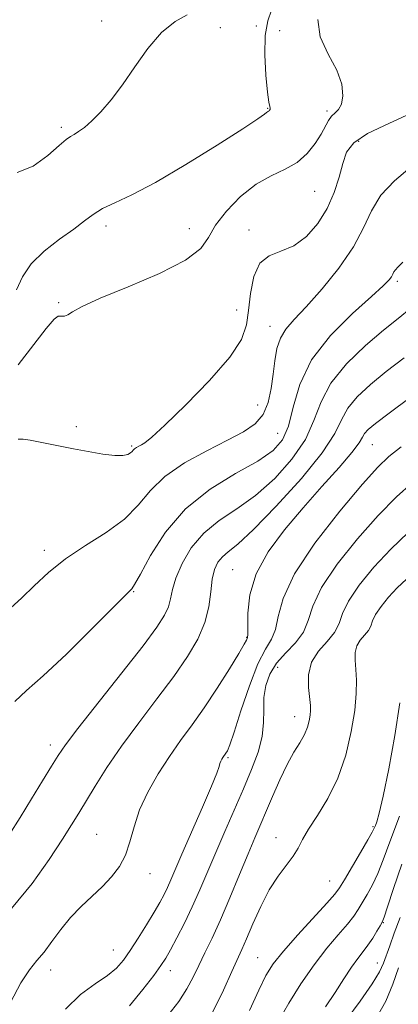
# Model space of a CAD drawing. Extents: x 2059800 to 2062700, y 314800 to 317700.
# Drawn here: x 2060649 to 2060726, y 315774 to 315974 of the extents above; entities that cross this region are included whole.
import ezdxf

# ---------------------------------------------------------------- set-up
doc = ezdxf.new("R2010")
doc.units = 0
doc.header["$MEASUREMENT"] = 0
for name, color, linetype, lineweight in [('DTM SPOT ELEVATION', 2, 'Continuous', 13), ('INDEX CONTOUR', 41, 'Continuous', 13), ('INTERMEDIATE CONTOUR', 44, 'Continuous', 0)]:
    doc.layers.add(name, color=color, linetype=linetype, lineweight=lineweight)

msp = doc.modelspace()

# ---------------------------------------------------------------- linework, layer by layer
at = {"layer": 'DTM SPOT ELEVATION'}
for p in [(2060665.57, 315973.52, 1187.5), (2060689.6, 315972.18, 1188.5), (2060696.89, 315972.51, 1189.5), (2060701.65, 315971.55, 1191.8), (2060699.17, 315955.8, 1189.9), (2060711.26, 315955.31, 1191.7), (2060657.4, 315951.94, 1187.7), (2060717.66, 315949.13, 1194.6), (2060708.75, 315938.98, 1192.9), (2060666.43, 315931.95, 1190.5), (2060683.34, 315931.42, 1191.3), (2060695.41, 315931.13, 1193.6), (2060725.47, 315920.78, 1198.3), (2060656.8, 315916.4, 1191.8), (2060692.9, 315914.93, 1193.3), (2060699.66, 315911.65, 1195.3), (2060697.15, 315895.65, 1195.1), (2060660.4, 315891.26, 1193.67), (2060701.23, 315889.96, 1196.9), (2060671.61, 315887.37, 1193.8), (2060720.41, 315887.6, 1204.9), (2060653.93, 315866.22, 1195.55), (2060692.1, 315862.26, 1203.1), (2060672.06, 315857.84, 1198.1), (2060694.94, 315848.56, 1203.9), (2060701.24, 315842.5, 1208.9), (2060704.67, 315832.46, 1209.3), (2060655.14, 315826.74, 1199.5), (2060691.19, 315824.16, 1206.2), (2060720.56, 315810.2, 1213.8), (2060664.52, 315808.62, 1203.1), (2060700.9, 315807.98, 1211.3), (2060675.37, 315800.62, 1204.6), (2060711.74, 315799.15, 1213.1), (2060722.68, 315790.7, 1218.1), (2060667.88, 315785.18, 1205.1), (2060697.16, 315783.59, 1213.1), (2060721.44, 315782.54, 1219.2), (2060655.22, 315781.15, 1204.6), (2060679.48, 315781.01, 1208.6)]:
    msp.add_point(p, dxfattribs=at)
at = {"layer": 'INDEX CONTOUR'}
for points in [[(2060700.008, 315975.739, 1190), (2060699.227, 315973.595, 1190), (2060698.698, 315970.597, 1190), (2060698.608, 315966.664, 1190), (2060698.829, 315962.522, 1190), (2060699.161, 315959.098, 1190), (2060699.434, 315957.077, 1190), (2060699.611, 315956.166, 1190), (2060699.693, 315955.827, 1190), (2060699.68, 315955.614, 1190), (2060699.598, 315955.44, 1190), (2060699.478, 315955.311, 1190), (2060699.342, 315955.219, 1190), (2060699.178, 315955.123, 1190), (2060698.967, 315954.972, 1190), (2060698.553, 315954.64, 1190), (2060697.241, 315953.712, 1190), (2060694.2, 315951.7, 1190), (2060688.972, 315948.357, 1190), (2060682.589, 315944.407, 1190), (2060676.458, 315940.816, 1190), (2060671.692, 315938.314, 1190), (2060668.235, 315936.688, 1190), (2060665.741, 315935.491, 1190), (2060663.838, 315934.323, 1190), (2060662.049, 315932.99, 1190), (2060659.874, 315931.34, 1190), (2060657.003, 315929.274, 1190), (2060653.906, 315926.884, 1190), (2060651.24, 315924.309, 1190), (2060649.475, 315921.668, 1190), (2060648.284, 315918.99, 1190)], [(2060728.285, 315915.346, 1200), (2060725.667, 315913.244, 1200), (2060722.715, 315910.856, 1200), (2060719.035, 315907.715, 1200), (2060715.199, 315904.019, 1200), (2060712.017, 315900.13, 1200), (2060710.018, 315896.328, 1200), (2060708.594, 315892.561, 1200), (2060706.855, 315888.695, 1200), (2060704.132, 315884.676, 1200), (2060700.627, 315880.777, 1200), (2060696.765, 315877.353, 1200), (2060692.932, 315874.617, 1200), (2060689.358, 315872.225, 1200), (2060686.237, 315869.692, 1200), (2060683.725, 315866.688, 1200), (2060681.846, 315863.504, 1200), (2060680.588, 315860.585, 1200), (2060679.888, 315858.261, 1200), (2060679.486, 315856.406, 1200), (2060679.074, 315854.777, 1200), (2060678.313, 315853.059, 1200), (2060676.756, 315850.644, 1200), (2060673.929, 315846.851, 1200), (2060669.64, 315841.357, 1200), (2060660.719, 315830.059, 1200), (2060658.185, 315826.749, 1200), (2060656.7, 315824.611, 1200), (2060655.388, 315822.477, 1200), (2060653.569, 315819.461, 1200), (2060651.346, 315815.802, 1200), (2060649.018, 315812.022, 1200), (2060646.767, 315808.513, 1200)], [(2060727.69, 315869.831, 1210), (2060724.154, 315866.443, 1210), (2060720.738, 315862.773, 1210), (2060717.775, 315859.147, 1210), (2060715.605, 315855.932, 1210), (2060714.404, 315853.389, 1210), (2060713.68, 315851.354, 1210), (2060712.78, 315849.557, 1210), (2060711.256, 315847.751, 1210), (2060709.495, 315845.789, 1210), (2060708.096, 315843.546, 1210), (2060707.493, 315840.987, 1210), (2060707.486, 315838.425, 1210), (2060707.866, 315834.778, 1210), (2060707.901, 315833.74, 1210), (2060707.826, 315832.798, 1210), (2060707.636, 315831.668, 1210), (2060707.269, 315830.333, 1210), (2060706.649, 315828.844, 1210), (2060705.725, 315827.209, 1210), (2060704.54, 315825.258, 1210), (2060703.161, 315822.778, 1210), (2060701.668, 315819.671, 1210), (2060700.181, 315816.3, 1210), (2060696.578, 315807.888, 1210), (2060695.237, 315804.686, 1210), (2060693.507, 315800.469, 1210), (2060691.555, 315795.749, 1210), (2060689.63, 315791.261, 1210), (2060687.935, 315787.579, 1210), (2060686.476, 315784.602, 1210), (2060685.214, 315782.057, 1210), (2060684.07, 315779.692, 1210), (2060682.812, 315777.318, 1210), (2060681.171, 315774.763, 1210), (2060678.978, 315771.919, 1210)], [(2060726.037, 315791.731, 1220), (2060724.862, 315788.554, 1220), (2060723.954, 315786.04, 1220), (2060722.712, 315782.472, 1220), (2060721.9, 315780.734, 1220), (2060720.401, 315778.292, 1220), (2060717.961, 315774.812, 1220), (2060715.059, 315770.902, 1220)]]:
    msp.add_polyline3d(points, dxfattribs=at)
at = {"layer": 'INTERMEDIATE CONTOUR'}
for points in [[(2060682.897, 315974.801, 1188), (2060680.422, 315973.408, 1188), (2060677.666, 315971.167, 1188), (2060674.916, 315967.95, 1188), (2060672.266, 315964.216, 1188), (2060669.763, 315960.573, 1188), (2060667.452, 315957.514, 1188), (2060665.373, 315955.098, 1188), (2060663.57, 315953.271, 1188), (2060662.073, 315951.97, 1188), (2060660.873, 315951.094, 1188), (2060659.952, 315950.531, 1188), (2060659.225, 315950.119, 1188), (2060658.347, 315949.5, 1188), (2060656.904, 315948.268, 1188), (2060654.613, 315946.238, 1188), (2060651.676, 315944.109, 1188), (2060648.425, 315942.802, 1188)], [(2060709.36, 315973.852, 1192), (2060709.822, 315970.325, 1192), (2060711.48, 315966.824, 1192), (2060713.238, 315963.55, 1192), (2060714.222, 315960.69, 1192), (2060714.45, 315958.356, 1192), (2060714.159, 315956.643, 1192), (2060713.575, 315955.573, 1192), (2060712.858, 315954.885, 1192), (2060712.148, 315954.247, 1192), (2060711.538, 315953.374, 1192), (2060710.055, 315950.601, 1192), (2060708.851, 315948.672, 1192), (2060707.238, 315946.649, 1192), (2060705.195, 315944.855, 1192), (2060702.72, 315943.478, 1192), (2060699.899, 315942.165, 1192), (2060696.839, 315940.424, 1192), (2060693.697, 315937.932, 1192), (2060690.826, 315935.006, 1192), (2060688.629, 315932.129, 1192), (2060687.23, 315929.649, 1192), (2060685.634, 315927.387, 1192), (2060682.562, 315925.022, 1192), (2060677.241, 315922.356, 1192), (2060670.892, 315919.662, 1192), (2060665.237, 315917.327, 1192), (2060661.59, 315915.652, 1192), (2060659.636, 315914.585, 1192), (2060658.654, 315913.984, 1192), (2060658.027, 315913.713, 1192), (2060657.561, 315913.657, 1192), (2060657.172, 315913.71, 1192), (2060656.726, 315913.679, 1192), (2060655.891, 315913.044, 1192), (2060654.287, 315911.203, 1192), (2060648.61, 315903.811, 1192)], [(2060729.014, 315955.192, 1194), (2060723.904, 315952.831, 1194), (2060719.422, 315950.749, 1194), (2060716.64, 315948.856, 1194), (2060715.21, 315946.913, 1194), (2060714.425, 315944.645, 1194), (2060713.67, 315941.864, 1194), (2060712.682, 315938.736, 1194), (2060711.287, 315935.515, 1194), (2060709.371, 315932.459, 1194), (2060707.046, 315929.842, 1194), (2060704.483, 315927.939, 1194), (2060701.873, 315926.845, 1194), (2060699.478, 315925.936, 1194), (2060697.582, 315924.404, 1194), (2060696.378, 315921.696, 1194), (2060695.712, 315918.274, 1194), (2060695.338, 315914.851, 1194), (2060694.937, 315911.905, 1194), (2060693.89, 315908.974, 1194), (2060691.503, 315905.359, 1194), (2060687.416, 315900.664, 1194), (2060682.603, 315895.703, 1194), (2060678.372, 315891.591, 1194), (2060675.709, 315889.151, 1194), (2060674.326, 315888.034, 1194), (2060673.612, 315887.604, 1194), (2060673.064, 315887.32, 1194), (2060672.596, 315887.062, 1194), (2060672.226, 315886.809, 1194), (2060671.953, 315886.545, 1194), (2060671.697, 315886.263, 1194), (2060671.361, 315885.961, 1194), (2060670.819, 315885.656, 1194), (2060669.851, 315885.445, 1194), (2060668.209, 315885.445, 1194), (2060665.759, 315885.735, 1194), (2060662.819, 315886.225, 1194), (2060659.818, 315886.795, 1194), (2060657.11, 315887.337, 1194), (2060652.733, 315888.23, 1194), (2060651.034, 315888.549, 1194), (2060649.663, 315888.729, 1194), (2060648.627, 315888.72, 1194)], [(2060728.011, 315943.742, 1196), (2060724.903, 315941.151, 1196), (2060722.176, 315938.187, 1196), (2060720.258, 315935.018, 1196), (2060718.648, 315931.573, 1196), (2060716.615, 315927.718, 1196), (2060713.664, 315923.441, 1196), (2060710.243, 315919.204, 1196), (2060707.042, 315915.592, 1196), (2060704.605, 315912.999, 1196), (2060702.908, 315911.068, 1196), (2060701.787, 315909.254, 1196), (2060701.077, 315907.118, 1196), (2060700.629, 315904.635, 1196), (2060700.292, 315901.891, 1196), (2060699.912, 315898.998, 1196), (2060699.307, 315896.198, 1196), (2060698.29, 315893.765, 1196), (2060696.677, 315891.865, 1196), (2060694.309, 315890.236, 1196), (2060691.028, 315888.511, 1196), (2060686.836, 315886.4, 1196), (2060682.36, 315883.928, 1196), (2060678.383, 315881.198, 1196), (2060675.427, 315878.315, 1196), (2060672.952, 315875.391, 1196), (2060670.158, 315872.536, 1196), (2060666.479, 315869.828, 1196), (2060662.295, 315867.191, 1196), (2060658.224, 315864.514, 1196), (2060654.753, 315861.737, 1196), (2060651.849, 315859.017, 1196), (2060649.349, 315856.557, 1196), (2060647.086, 315854.506, 1196)], [(2060726.633, 315924.638, 1198), (2060725.614, 315923.629, 1198), (2060725.104, 315923.098, 1198), (2060724.809, 315922.651, 1198), (2060724.583, 315922.19, 1198), (2060724.315, 315921.684, 1198), (2060723.827, 315921.038, 1198), (2060722.654, 315919.86, 1198), (2060720.266, 315917.691, 1198), (2060716.411, 315914.227, 1198), (2060711.975, 315909.786, 1198), (2060708.123, 315904.841, 1198), (2060705.715, 315899.855, 1198), (2060704.378, 315895.244, 1198), (2060703.429, 315891.412, 1198), (2060702.229, 315888.605, 1198), (2060700.297, 315886.423, 1198), (2060697.194, 315884.308, 1198), (2060692.707, 315881.769, 1198), (2060687.513, 315878.589, 1198), (2060682.519, 315874.615, 1198), (2060678.466, 315869.882, 1198), (2060675.45, 315865.155, 1198), (2060673.403, 315861.384, 1198), (2060672.217, 315859.252, 1198), (2060671.637, 315858.378, 1198), (2060671.031, 315857.811, 1198), (2060663.429, 315850.126, 1198), (2060658.389, 315845.146, 1198), (2060653.701, 315840.731, 1198), (2060650.293, 315837.791, 1198), (2060647.93, 315835.529, 1198)], [(2060726.877, 315905.212, 1202), (2060723.262, 315902.444, 1202), (2060720.037, 315899.825, 1202), (2060717.381, 315897.358, 1202), (2060715.443, 315895.016, 1202), (2060714.182, 315892.681, 1202), (2060712.793, 315889.863, 1202), (2060710.282, 315885.977, 1202), (2060706.034, 315880.747, 1202), (2060700.956, 315875.131, 1202), (2060696.335, 315870.397, 1202), (2060693.16, 315867.469, 1202), (2060691.223, 315865.899, 1202), (2060690.019, 315864.897, 1202), (2060689.127, 315863.782, 1202), (2060688.452, 315862.305, 1202), (2060687.981, 315860.33, 1202), (2060687.658, 315857.773, 1202), (2060687.245, 315854.779, 1202), (2060686.457, 315851.552, 1202), (2060685.054, 315848.224, 1202), (2060682.971, 315844.657, 1202), (2060680.187, 315840.645, 1202), (2060676.759, 315836.078, 1202), (2060673.061, 315831.232, 1202), (2060669.548, 315826.482, 1202), (2060666.587, 315822.156, 1202), (2060664.209, 315818.406, 1202), (2060660.899, 315812.918, 1202), (2060659.459, 315810.579, 1202), (2060657.583, 315807.612, 1202), (2060654.907, 315803.523, 1202), (2060651.431, 315798.657, 1202), (2060647.243, 315793.573, 1202)], [(2060728.087, 315897.18, 1204), (2060723.81, 315894.032, 1204), (2060721.039, 315891.935, 1204), (2060719.563, 315890.696, 1204), (2060718.868, 315889.901, 1204), (2060718.441, 315889.138, 1204), (2060717.756, 315887.99, 1204), (2060716.288, 315886.041, 1204), (2060713.675, 315883.009, 1204), (2060710.215, 315879.139, 1204), (2060706.369, 315874.811, 1204), (2060702.59, 315870.351, 1204), (2060699.292, 315865.874, 1204), (2060696.881, 315861.439, 1204), (2060695.618, 315857.171, 1204), (2060695.197, 315853.439, 1204), (2060695.17, 315850.671, 1204), (2060695.166, 315849.147, 1204), (2060695.12, 315848.523, 1204), (2060695.049, 315848.305, 1204), (2060694.912, 315848.004, 1204), (2060694.453, 315847.153, 1204), (2060693.361, 315845.29, 1204), (2060691.444, 315842.151, 1204), (2060688.975, 315838.247, 1204), (2060686.351, 315834.289, 1204), (2060683.883, 315830.81, 1204), (2060681.558, 315827.634, 1204), (2060679.278, 315824.411, 1204), (2060677.003, 315820.888, 1204), (2060674.913, 315817.195, 1204), (2060673.239, 315813.559, 1204), (2060672.118, 315810.176, 1204), (2060671.29, 315807.116, 1204), (2060670.402, 315804.414, 1204), (2060669.166, 315802.079, 1204), (2060667.571, 315800.001, 1204), (2060665.683, 315798.041, 1204), (2060661.377, 315794, 1204), (2060659.231, 315791.754, 1204), (2060657.255, 315789.309, 1204), (2060655.465, 315786.884, 1204), (2060653.857, 315784.753, 1204), (2060652.39, 315783.03, 1204), (2060650.888, 315781.176, 1204), (2060649.141, 315778.493, 1204), (2060647.029, 315774.551, 1204)], [(2060726.294, 315887.166, 1206), (2060723.796, 315885.205, 1206), (2060721.509, 315883.041, 1206), (2060718.403, 315879.588, 1206), (2060713.843, 315874.163, 1206), (2060708.796, 315867.672, 1206), (2060704.625, 315861.418, 1206), (2060702.317, 315856.442, 1206), (2060701.348, 315852.762, 1206), (2060700.816, 315850.134, 1206), (2060699.984, 315848.208, 1206), (2060698.763, 315846.197, 1206), (2060697.229, 315843.21, 1206), (2060695.489, 315838.72, 1206), (2060693.786, 315833.666, 1206), (2060692.395, 315829.356, 1206), (2060691.511, 315826.766, 1206), (2060691.026, 315825.562, 1206), (2060690.75, 315825.081, 1206), (2060690.107, 315824.183, 1206), (2060689.899, 315823.856, 1206), (2060689.703, 315823.473, 1206), (2060689.534, 315823.014, 1206), (2060689.352, 315822.363, 1206), (2060688.893, 315821.013, 1206), (2060687.837, 315818.364, 1206), (2060686.011, 315814.11, 1206), (2060681.832, 315804.611, 1206), (2060679.563, 315799.368, 1206), (2060678.891, 315797.862, 1206), (2060678.199, 315796.442, 1206), (2060677.335, 315794.835, 1206), (2060676.176, 315792.825, 1206), (2060674.657, 315790.3, 1206), (2060672.967, 315787.576, 1206), (2060671.356, 315785.074, 1206), (2060669.97, 315783.102, 1206), (2060668.543, 315781.504, 1206), (2060666.705, 315780.009, 1206), (2060664.204, 315778.337, 1206), (2060661.267, 315776.166, 1206), (2060658.24, 315773.165, 1206)], [(2060728.476, 315879.888, 1208), (2060725.323, 315877.042, 1208), (2060721.608, 315873.291, 1208), (2060717.388, 315868.55, 1208), (2060713.298, 315863.42, 1208), (2060710.115, 315858.674, 1208), (2060708.349, 315854.906, 1208), (2060707.414, 315851.984, 1208), (2060706.462, 315849.597, 1208), (2060704.862, 315847.462, 1208), (2060702.881, 315845.418, 1208), (2060701.014, 315843.336, 1208), (2060699.657, 315841.113, 1208), (2060698.827, 315838.769, 1208), (2060698.446, 315836.353, 1208), (2060698.397, 315833.888, 1208), (2060698.388, 315831.293, 1208), (2060698.096, 315828.459, 1208), (2060697.266, 315825.293, 1208), (2060695.956, 315821.764, 1208), (2060694.302, 315817.855, 1208), (2060690.512, 315809.206, 1208), (2060688.668, 315804.946, 1208), (2060685.463, 315797.38, 1208), (2060683.922, 315793.923, 1208), (2060682.32, 315790.604, 1208), (2060680.788, 315787.618, 1208), (2060679.505, 315785.223, 1208), (2060678.545, 315783.523, 1208), (2060677.565, 315782.012, 1208), (2060676.116, 315780.029, 1208), (2060673.896, 315777.145, 1208), (2060671.191, 315773.842, 1208)], [(2060727.37, 315860.371, 1212), (2060725.474, 315858.573, 1212), (2060723.724, 315856.694, 1212), (2060722.207, 315854.837, 1212), (2060721.095, 315853.19, 1212), (2060720.48, 315851.887, 1212), (2060720.11, 315850.845, 1212), (2060719.647, 315849.924, 1212), (2060718.868, 315848.999, 1212), (2060717.966, 315847.994, 1212), (2060717.249, 315846.846, 1212), (2060716.942, 315845.496, 1212), (2060716.948, 315843.913, 1212), (2060717.091, 315842.067, 1212), (2060717.204, 315839.899, 1212), (2060717.16, 315837.209, 1212), (2060716.844, 315833.765, 1212), (2060716.151, 315829.461, 1212), (2060715.031, 315824.708, 1212), (2060713.441, 315820.044, 1212), (2060711.418, 315815.921, 1212), (2060709.298, 315812.456, 1212), (2060707.49, 315809.676, 1212), (2060706.269, 315807.556, 1212), (2060705.369, 315805.838, 1212), (2060704.385, 315804.214, 1212), (2060701.336, 315800.171, 1212), (2060699.54, 315797.387, 1212), (2060697.794, 315793.994, 1212), (2060696.223, 315790.474, 1212), (2060694.941, 315787.438, 1212), (2060693.984, 315785.256, 1212), (2060691.942, 315780.793, 1212), (2060690.254, 315777.061, 1212), (2060688.008, 315772.49, 1212)], [(2060725.976, 315835.304, 1214), (2060724.992, 315828.632, 1214), (2060723.752, 315821.887, 1214), (2060722.601, 315816.334, 1214), (2060721.805, 315812.9, 1214), (2060721.326, 315811.171, 1214), (2060721.048, 315810.389, 1214), (2060720.829, 315809.849, 1214), (2060720.42, 315809.036, 1214), (2060719.544, 315807.483, 1214), (2060718.051, 315804.935, 1214), (2060714.778, 315799.418, 1214), (2060713.773, 315797.773, 1214), (2060712.803, 315796.466, 1214), (2060711.189, 315794.644, 1214), (2060705.299, 315788.227, 1214), (2060702.386, 315784.941, 1214), (2060700.345, 315782.392, 1214), (2060698.858, 315780.033, 1214), (2060697.381, 315777.05, 1214), (2060695.528, 315772.937, 1214)], [(2060725.929, 315812.283, 1216), (2060723.973, 315807.097, 1216), (2060722.619, 315803.439, 1216), (2060721.53, 315800.705, 1216), (2060720.435, 315798.393, 1216), (2060719.358, 315796.405, 1216), (2060718.389, 315794.745, 1216), (2060717.561, 315793.366, 1216), (2060716.649, 315792.015, 1216), (2060715.366, 315790.392, 1216), (2060713.506, 315788.244, 1216), (2060711.186, 315785.51, 1216), (2060708.601, 315782.18, 1216), (2060705.956, 315778.33, 1216), (2060703.487, 315774.382, 1216), (2060701.438, 315770.847, 1216)], [(2060726.387, 315802.549, 1218), (2060724.727, 315797.617, 1218), (2060723.515, 315793.926, 1218), (2060722.819, 315791.851, 1218), (2060722.415, 315790.831, 1218), (2060722.001, 315790.073, 1218), (2060721.349, 315788.958, 1218), (2060720.494, 315787.564, 1218), (2060719.542, 315786.141, 1218), (2060718.562, 315784.847, 1218), (2060717.483, 315783.47, 1218), (2060716.2, 315781.704, 1218), (2060714.641, 315779.339, 1218), (2060712.857, 315776.553, 1218), (2060710.933, 315773.617, 1218)], [(2060725.73, 315781.569, 1222), (2060724.59, 315778.211, 1222), (2060723.156, 315774.813, 1222), (2060721.4, 315771.661, 1222)]]:
    msp.add_polyline3d(points, dxfattribs=at)

doc.saveas('drawing.dxf')
